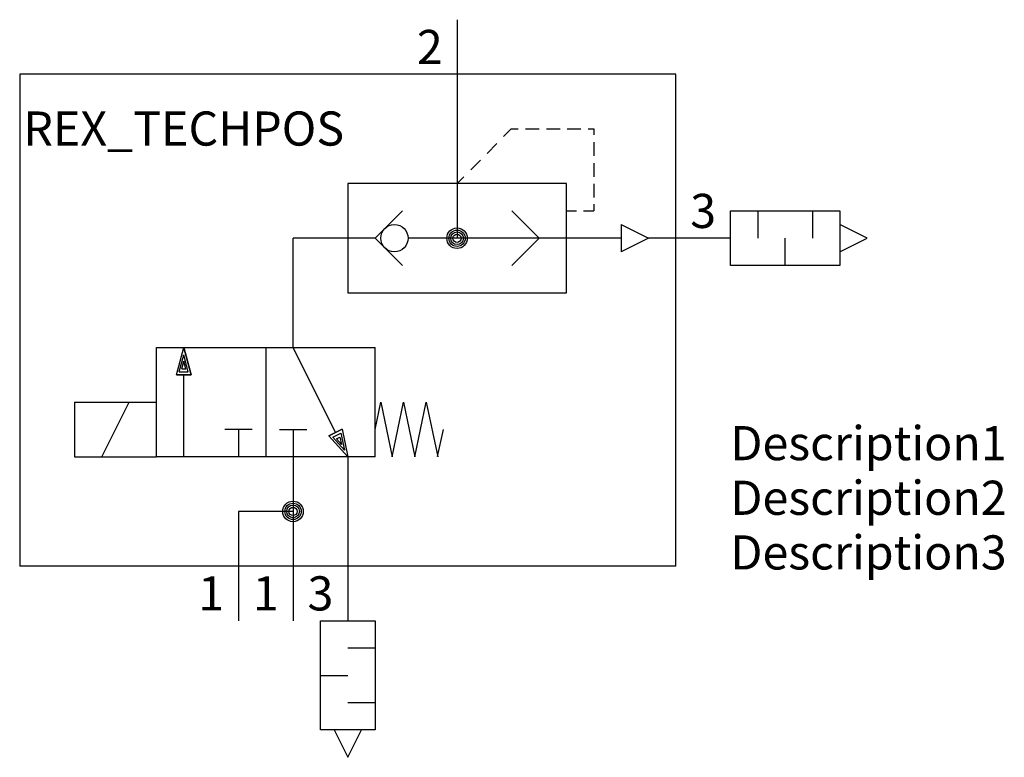
# Model space of a CAD drawing. Extents: x -20 to 52, y -10 to 44.
import ezdxf
from ezdxf.enums import TextEntityAlignment as Align

# ---------------------------------------------------------------- set-up
doc = ezdxf.new("R2010")
doc.units = 0
doc.header["$LTSCALE"] = 0.3
doc.header["$MEASUREMENT"] = 0
for name, color, linetype in [('REX_TECHDATA', 70, 'CONTINUOUS'), ('REX_TECHPOS', 4, 'CONTINUOUS'), ('RHS_SYMLINE1', 50, 'CONTINUOUS'), ('RHS_SYMLINE2', 80, 'CONTINUOUS'), ('RHS_SYMLINE5', 121, 'CONTINUOUS'), ('RHS_SYMTEXT1', 70, 'CONTINUOUS'), ('SCHRAFFUR', 9, 'CONTINUOUS'), ('SCHRAFFUR_POLI', 9, 'CONTINUOUS')]:
    doc.layers.add(name, color=color, linetype=linetype)
doc.styles.get("Standard").update_dxf_attribs({"font": 'ISOCP'})

msp = doc.modelspace()

# ---------------------------------------------------------------- linework, layer by layer
at = {"layer": 'RHS_SYMLINE1'}
for p, q in [((20, 32), (4, 32)), ((4, 32), (4, 24)), ((20, 24), (20, 32)), ((6, 28), (8, 30)), ((16, 30), (18, 28)), ((32, 30), (40, 30)), ((32, 26), (32, 30)), ((34, 30), (34, 28)), ((38, 30), (38, 28)), ((40, 30), (40, 26)), ((8, 26), (6, 28)), ((18, 28), (16, 26)), ((36, 26), (36, 28)), ((40, 26), (32, 26)), ((4, 24), (20, 24)), ((-10, 20), (6, 20)), ((-10, 12), (-10, 20)), ((-2, 20), (-2, 12)), ((6, 12), (6, 20)), ((-16, 16), (-10, 16)), ((-16, 16), (-16, 12)), ((-14, 12), (-12, 16)), ((6, 14), (6.417, 16)), ((6.417, 16), (7.25, 12)), ((7.25, 12), (8.083, 16)), ((8.083, 16), (8.917, 12)), ((8.917, 12), (9.75, 16)), ((9.75, 16), (10.583, 12)), ((-3, 14), (-5, 14)), ((-4, 14), (-4, 12)), ((-1, 14), (1, 14)), ((0, 14), (0, 12)), ((10.581, 12.01), (11, 14)), ((-16, 12), (-10, 12)), ((6, 12), (-10, 12)), ((2, -8), (2, 0)), ((2, 0), (6, 0)), ((6, 0), (6, -8)), ((6, -2), (4, -2)), ((2, -4), (4, -4)), ((6, -6), (4, -6)), ((6, -8), (2, -8))]:
    msp.add_line(p, q, dxfattribs=at)
at = {"layer": 'RHS_SYMLINE1', "linetype": 'Continuous'}
for p, q in [((24, 29), (26, 28)), ((24, 29), (24, 27)), ((42, 28), (40, 29)), ((26, 28), (24, 27)), ((40, 27), (42, 28)), ((3, -8), (4, -10)), ((4, -10), (5, -8))]:
    msp.add_line(p, q, dxfattribs=at)
at = {"layer": 'RHS_SYMLINE1'}
for centre, radius in [((7.416, 28), 1), ((12, 28), 0.75), ((0, 8), 0.75)]:
    msp.add_circle(centre, radius, dxfattribs=at)
at = {"layer": 'RHS_SYMLINE2'}
for p, q in [((12, 44), (12, 28)), ((15.4, 35.441), (15.967, 36)), ((15.967, 36), (16.467, 36)), ((17, 36), (18, 36)), ((18.533, 36), (19.533, 36)), ((20.067, 36), (21.067, 36)), ((21.6, 36), (22, 36)), ((22, 36), (22, 35.558)), ((14.214, 34.214), (14.9, 34.941)), ((22, 35.029), (22, 34.029)), ((13.007, 33.007), (13.714, 33.714)), ((22, 33.5), (22, 32.5)), ((12, 32), (12.507, 32.507)), ((22, 31.971), (22, 30.971)), ((22, 30.5), (22, 30)), ((20, 30), (20.75, 30)), ((21.25, 30), (22, 30)), ((0, 20), (0, 28)), ((6, 28), (0, 28)), ((24, 28), (8.416, 28)), ((32, 28), (26, 28)), ((-8.536, 18), (-8, 20)), ((-7.464, 18), (-8, 20)), ((3.104, 13.782), (0.001, 20)), ((-8.536, 18), (-7.464, 18)), ((-8, 12), (-8, 18)), ((3.584, 14.023), (2.625, 13.543)), ((3.584, 14.023), (4, 12)), ((2.625, 13.543), (4, 12)), ((0, 12), (0, 0)), ((4, 12), (4, 0))]:
    msp.add_line(p, q, dxfattribs=at)
at = {"layer": 'RHS_SYMLINE2', "linetype": 'Continuous'}
for p, q in [((0, 8), (-4, 8)), ((-4, 8), (-4, 0))]:
    msp.add_line(p, q, dxfattribs=at)
at = {"layer": 'RHS_SYMLINE5'}
for p, q in [((28, 40), (-20, 40)), ((-20, 40), (-20, 4)), ((28, 4), (28, 40)), ((28, 4), (-20, 4))]:
    msp.add_line(p, q, dxfattribs=at)
at = {"layer": 'SCHRAFFUR'}
for p, q in [((-8.33, 18.221), (-8, 19.464)), ((-7.663, 18.221), (-8, 19.464)), ((-8.143, 18.447), (-7.999, 18.993)), ((-7.853, 18.447), (-7.999, 18.993)), ((-8.33, 18.221), (-7.663, 18.221)), ((-8.143, 18.447), (-7.853, 18.447)), ((2.903, 13.435), (3.499, 13.733)), ((3.499, 13.733), (3.76, 12.475)), ((2.903, 13.435), (3.76, 12.475)), ((3.173, 13.318), (3.433, 13.448)), ((3.173, 13.318), (3.548, 12.895)), ((3.433, 13.448), (3.548, 12.895))]:
    msp.add_line(p, q, dxfattribs=at)
for centre, radius in [((12, 28), 0.6), ((12, 28), 0.464), ((12, 28), 0.3), ((0, 8), 0.6), ((0, 8), 0.464), ((0, 8), 0.3)]:
    msp.add_circle(centre, radius, dxfattribs=at)
at = {"layer": 'SCHRAFFUR_POLI'}
for points in [[(-8, 20), (-7.464, 18), (-8.536, 18)], [(-7.464, 18), (-8.536, 18), (-8, 20)]]:
    msp.add_lwpolyline(points, close=True, dxfattribs=at)
at = {"layer": 'SCHRAFFUR_POLI', "linetype": 'Continuous'}
msp.add_lwpolyline([(3.584, 14.023), (4, 12), (2.625, 13.543)], close=True, dxfattribs=at)

# ---------------------------------------------------------------- texts
at = {"layer": 'REX_TECHDATA', "width": 1}
for tag, p in [('Description1', (32, 13)), ('Description2', (32, 9)), ('Description3', (32, 5))]:
    msp.add_attdef(tag, text='', height=2.5, dxfattribs=at).set_placement(p, align=Align.MIDDLE_LEFT)
at = {"layer": 'REX_TECHPOS', "width": 1}
msp.add_attdef('REX_TECHPOS', text='*', height=2.5, dxfattribs=at).set_placement((-8, 34), align=Align.BOTTOM_CENTER)
at = {"layer": 'RHS_SYMTEXT1'}
for s, p in [('2', (10.006, 42.001)), ('3', (30.006, 30.001)), ('1', (-5.994, 2.001)), ('1', (-1.994, 2.001)), ('3', (2.006, 2.001))]:
    msp.add_text(s, height=2.5, dxfattribs=at).set_placement(p, align=Align.MIDDLE_CENTER)

doc.saveas('drawing.dxf')
